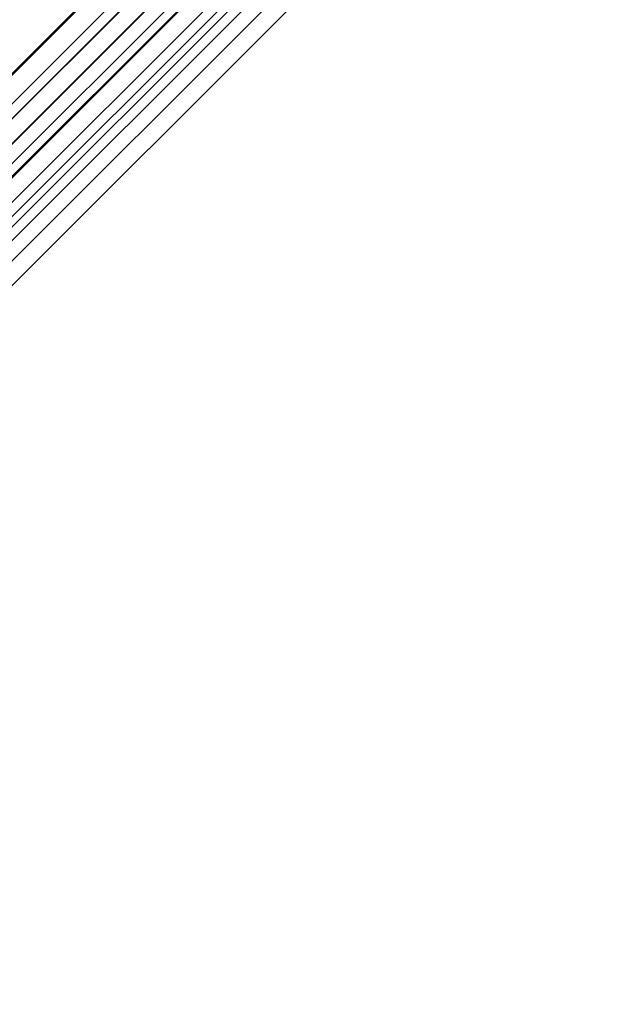
# Model space of a CAD drawing. Extents: x -369887 to 201539, y 396670 to 511541.
# Drawn here: x -213176 to -212189, y 407029 to 408681 of the extents above; entities that cross this region are included whole.
import ezdxf

# ---------------------------------------------------------------- set-up
doc = ezdxf.new("R2010")
doc.units = 0
doc.header["$LTSCALE"] = 1000
doc.layers.add('WALRAVEN', color=7, linetype='CONTINUOUS')

# ---------------------------------------------------------------- blocks, each defined once
blk = doc.blocks.new('*U146')
at = {"layer": 'WALRAVEN'}
for p, q in [((650, 0), (0, 0)), ((650, 0), (0, 0)), ((650, 0), (0, 0)), ((650, 0), (0, 0)), ((650, 0), (0, 0)), ((650, 0), (0, 0)), ((650, 0), (0, 0)), ((650, -20.6), (0, -20.6)), ((650, -20.6), (0, -20.6)), ((650, -41.2), (0, -41.2)), ((650, -41.3), (0, -41.3)), ((650, -41.3), (0, -41.3)), ((650, -52), (0, -52))]:
    blk.add_line(p, q, dxfattribs=at)
at = {"layer": 'WALRAVEN', "color": 251}
for p, q in [((650, -6.07), (0, -6.07)), ((650, -6.07), (0, -6.07)), ((650, -11.15), (0, -11.15)), ((650, -11.15), (0, -11.15)), ((650, -14.53), (0, -14.53)), ((650, -14.53), (0, -14.53)), ((650, -17.04), (0, -17.04)), ((650, -26.67), (0, -26.67)), ((650, -27.04), (0, -27.04)), ((650, -27.04), (0, -27.04)), ((650, -30.15), (0, -30.15)), ((650, -30.15), (0, -30.15)), ((650, -34.96), (0, -34.96)), ((650, -35.13), (0, -35.13)), ((650, -44.96), (0, -44.96)), ((650, -44.96), (0, -44.96)), ((650, -52.45), (0, -52.45))]:
    blk.add_line(p, q, dxfattribs=at)

msp = doc.modelspace()

# ---------------------------------------------------------------- block references
at = {"layer": 'WALRAVEN', "color": 7, "xscale": -4.799999999986404, "yscale": 4.80000000000291, "zscale": 4.8, "rotation": 224.9999999993859}
msp.add_blockref('*U146', (-214395.45659, 407028.62018), dxfattribs=at)

doc.saveas('drawing.dxf')
